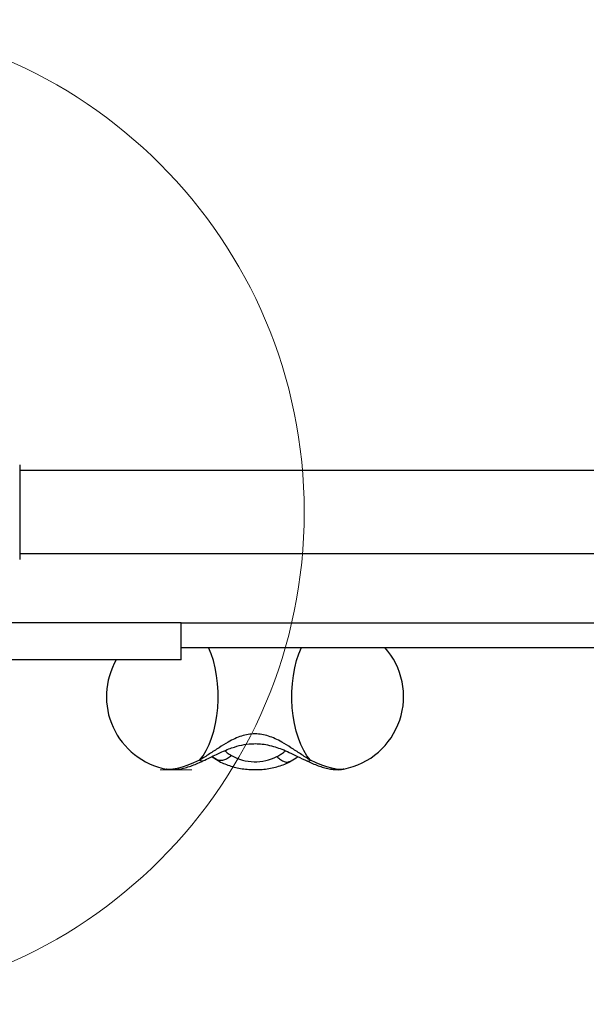
# Model space of a CAD drawing. Units: millimetres. Extents: x 15584 to 25454, y 37154 to 45583.
# Drawn here: x 20483 to 20713, y 40025 to 40425 of the extents above; entities that cross this region are included whole.
import ezdxf

# ---------------------------------------------------------------- set-up
doc = ezdxf.new("R2010")
doc.units = ezdxf.units.MM
doc.header["$LTSCALE"] = 200
doc.layers.add('OTWORY_MONTAŻOWE', color=1, linetype='Continuous')

msp = doc.modelspace()

# ---------------------------------------------------------------- linework, layer by layer
at = {"color": 7, "linetype": 'Continuous', "lineweight": 25}
for p, q in [((20483.14, 40244.22), (20483.14, 40205.73)), ((21114.14, 40241.84), (20483.14, 40241.84)), ((20483.14, 40208.14), (21114.14, 40208.14)), ((20548.64, 40179.99), (20457.35, 40179.99)), ((20548.64, 40164.99), (20548.64, 40179.99)), ((20548.64, 40179.99), (21048.64, 40179.99)), ((20548.64, 40169.99), (21048.64, 40169.99)), ((20548.64, 40164.99), (20457.35, 40164.99)), ((20561.21, 40125.57), (20563.63, 40124.01)), ((20563.63, 40124.01), (20563.79, 40123.93)), ((20542.69, 40120.53), (20542.6, 40120.54)), ((20592.55, 40123.58), (20593.19, 40123.76)), ((20614.67, 40120.54), (20614.58, 40120.53))]:
    msp.add_line(p, q, dxfattribs=at)
at = {"color": 1, "linetype": 'Continuous', "lineweight": 25}
for p, q in [((20562.99, 40124.4), (20561.22, 40125.57)), ((20561.24, 40125.66), (20562.99, 40124.4)), ((20562.99, 40124.4), (20563.63, 40124.01))]:
    msp.add_line(p, q, dxfattribs=at)
at = {"color": 7, "linetype": 'Continuous', "lineweight": 25, "flags": 128}
for points in [[(20556.13, 40124.16), (20557.54, 40126), (20558.84, 40128.13), (20560.01, 40130.53), (20561.04, 40133.16), (20561.91, 40136), (20562.62, 40139.01), (20563.15, 40142.16), (20563.5, 40145.4), (20563.67, 40148.69), (20563.65, 40152), (20563.44, 40155.29), (20563.05, 40158.51), (20562.48, 40161.63), (20561.74, 40164.61), (20560.83, 40167.4), (20559.77, 40169.99)], [(20601.14, 40124.16), (20599.73, 40126), (20598.43, 40128.13), (20597.26, 40130.53), (20596.24, 40133.16), (20595.37, 40136), (20594.66, 40139.01), (20594.13, 40142.16), (20593.78, 40145.4), (20593.61, 40148.69), (20593.63, 40152), (20593.84, 40155.29), (20594.23, 40158.51), (20594.8, 40161.63), (20595.54, 40164.61), (20596.45, 40167.4), (20597.5, 40169.99)]]:
    msp.add_lwpolyline(points, dxfattribs=at)
at = {"color": 1, "linetype": 'Continuous', "lineweight": 25, "flags": 128}
for points in [[(20556.13, 40124.16), (20553.69, 40123.05), (20551.34, 40122.11), (20549.13, 40121.37), (20547.11, 40120.84), (20545.3, 40120.52), (20543.75, 40120.43), (20542.69, 40120.53)], [(20614.58, 40120.53), (20614.42, 40120.5), (20613.13, 40120.43), (20611.58, 40120.57), (20609.81, 40120.92), (20607.85, 40121.46), (20605.73, 40122.19), (20603.48, 40123.09), (20601.14, 40124.16)]]:
    msp.add_lwpolyline(points, dxfattribs=at)
at = {"color": 7, "linetype": 'Continuous', "lineweight": 25}
for centre, radius, start, end in [((20608.95, 40149.99), 30, 281.0034, 41.8103), ((20548.33, 40149.99), 30, 150, 258.9966), ((20578.68, 40143.35), 19.81, 241.0101, 296.5552)]:
    msp.add_arc(centre, radius, start, end, dxfattribs=at)
for points, knots in [([(20601.14, 40124.16), (20599.81, 40124.99), (20597.24, 40126.59), (20593.38, 40129.19), (20589.93, 40131.33), (20586.85, 40132.92), (20584.13, 40134), (20581.39, 40134.68), (20578.64, 40134.91), (20575.9, 40134.68), (20573.16, 40134), (20570.44, 40132.93), (20567.36, 40131.34), (20563.91, 40129.2), (20560.04, 40126.59), (20557.46, 40124.99), (20556.13, 40124.16)], [0, 0, 0, 0, 0.0990427, 0.1919801, 0.2775035, 0.3370078, 0.3933414, 0.4473414, 0.4998703, 0.5523871, 0.6063598, 0.6626772, 0.7221677, 0.8077706, 0.9008341, 1, 1, 1, 1]), ([(20557.53, 40123.84), (20558.48, 40124.31), (20560.26, 40125.18), (20562.84, 40126.46), (20565.38, 40127.64), (20567.82, 40128.67), (20570.82, 40129.73), (20574.19, 40130.58), (20577.76, 40130.94), (20580.94, 40130.83), (20583.87, 40130.39), (20586.77, 40129.63), (20589.69, 40128.58), (20592.71, 40127.29), (20596.13, 40125.62), (20598.49, 40124.46), (20599.75, 40123.84)], [0, 0, 0, 0, 0.073429, 0.137071, 0.191844, 0.259456, 0.312256, 0.403293, 0.489298, 0.549131, 0.613976, 0.685615, 0.747746, 0.819619, 0.903141, 1, 1, 1, 1]), ([(20569.07, 40126.02), (20568.54, 40125.59), (20567.47, 40124.74), (20565.82, 40124.07), (20564.25, 40123.88), (20563.41, 40124.23), (20562.99, 40124.4)], [0, 0, 0, 0, 0.250004, 0.500006, 0.75, 1, 1, 1, 1]), ([(20592.59, 40123.51), (20593.57, 40124.06), (20594.82, 40124.76), (20595.84, 40125.49), (20596.07, 40125.65)], [0, 0, 0, 0, 0.782505, 1, 1, 1, 1]), ([(20542.8, 40120.53), (20543.04, 40120.48), (20543.82, 40120.33), (20545.21, 40120.29), (20547.04, 40120.4), (20549.11, 40120.75), (20551.38, 40121.36), (20553.73, 40122.17), (20555.78, 40123.02), (20557.04, 40123.61), (20557.53, 40123.84)], [0, 0, 0, 0, 0.049483, 0.161882, 0.289617, 0.4389, 0.602947, 0.75926, 0.907595, 1, 1, 1, 1]), ([(20563.82, 40123.92), (20563.93, 40123.85), (20564.75, 40123.36), (20566.43, 40122.6), (20568.87, 40121.71), (20571.44, 40121.03), (20574.11, 40120.57), (20576.82, 40120.33), (20579.55, 40120.29), (20582.28, 40120.47), (20584.97, 40120.86), (20587.6, 40121.47), (20590.13, 40122.3), (20591.95, 40123.1), (20592.93, 40123.62), (20593.13, 40123.73)], [0, 0, 0, 0, 0.013823, 0.100833, 0.188195, 0.275518, 0.362476, 0.449091, 0.535564, 0.622183, 0.709181, 0.796882, 0.885599, 0.975545, 1, 1, 1, 1]), ([(20599.75, 40123.84), (20600.14, 40123.66), (20601.28, 40123.12), (20603.16, 40122.32), (20605.39, 40121.52), (20607.65, 40120.87), (20609.84, 40120.44), (20611.87, 40120.29), (20613.39, 40120.32), (20614.23, 40120.48), (20614.47, 40120.53)], [0, 0, 0, 0, 0.07419, 0.217353, 0.363868, 0.516828, 0.68075, 0.828226, 0.951062, 1, 1, 1, 1])]:
    msp.add_open_spline(points, degree=3, knots=knots, dxfattribs=at)
at = {"color": 1, "linetype": 'Continuous', "lineweight": 25}
for points, knots in [([(20566.38, 40128.03), (20566.71, 40127.75), (20567.5, 40127.08), (20568.49, 40126.41), (20569.07, 40126.02)], [0, 0, 0, 0, 0.414685, 1, 1, 1, 1]), ([(20557.5, 40123.9), (20557.35, 40123.83), (20557, 40123.66), (20556.45, 40123.98), (20556.13, 40124.16)], [0, 0, 0, 0, 0.416648, 1, 1, 1, 1]), ([(20587.53, 40125.63), (20588.06, 40125.94), (20589.13, 40126.55), (20590.28, 40127.36), (20590.88, 40127.82), (20591.07, 40127.96)], [0, 0, 0, 0, 0.407176, 0.815914, 1, 1, 1, 1]), ([(20587.53, 40125.63), (20588.03, 40125.18), (20589.02, 40124.27), (20590.56, 40123.55), (20591.78, 40123.3), (20592.37, 40123.51), (20592.55, 40123.58)], [0, 0, 0, 0, 0.287473, 0.574946, 0.862416, 1, 1, 1, 1]), ([(20599.78, 40123.9), (20599.92, 40123.83), (20600.27, 40123.66), (20600.82, 40123.98), (20601.14, 40124.16)], [0, 0, 0, 0, 0.41665, 1, 1, 1, 1])]:
    msp.add_open_spline(points, degree=3, knots=knots, dxfattribs=at)
at = {"layer": 'OTWORY_MONTAŻOWE', "lineweight": 18}
msp.add_line((20540.19, 40120.31), (20553.03, 40120.31), dxfattribs=at)
msp.add_circle((20398.64, 40224.99), 200, dxfattribs=at)

doc.saveas('drawing.dxf')
